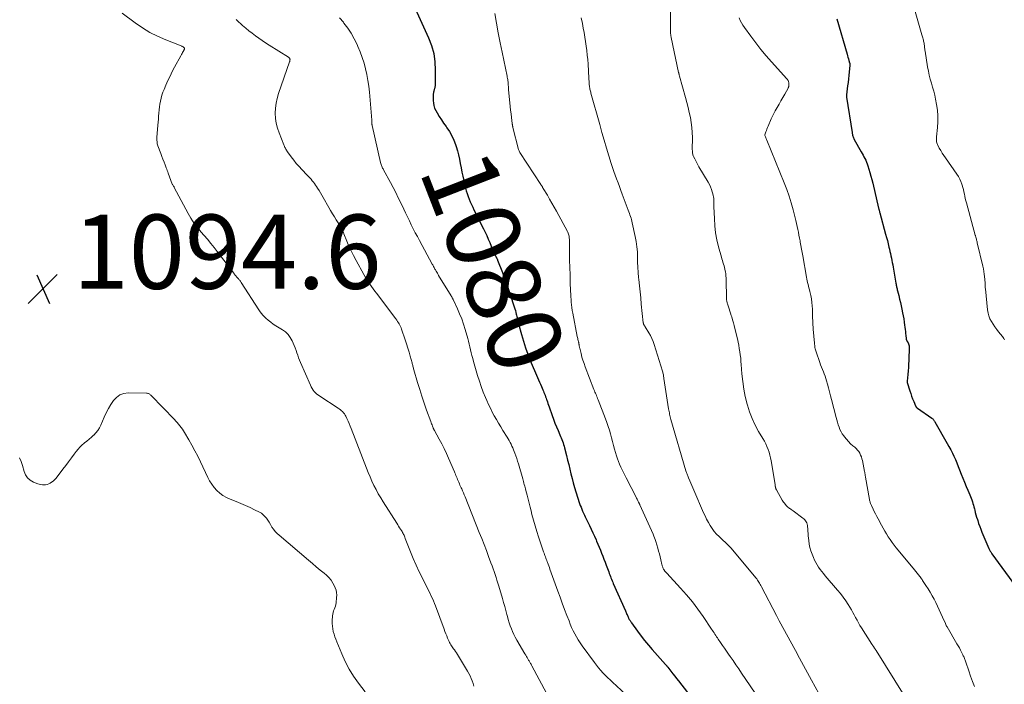
# Model space of a CAD drawing. Units: feet. Extents: x 1950000 to 1955043, y 545000 to 550000.
# Drawn here: x 1951911 to 1952176, y 546892 to 547072 of the extents above; entities that cross this region are included whole.
import ezdxf
from ezdxf.enums import TextEntityAlignment as Align

# ---------------------------------------------------------------- set-up
doc = ezdxf.new("R2010")
doc.units = ezdxf.units.FT
doc.header["$LTSCALE"] = 100
doc.header["$MEASUREMENT"] = 0
for name, color, linetype, lineweight in [('CONTOUR INDEX', 32, 'Continuous', 25), ('CONTOUR INDEX LABEL', 7, 'Continuous', 15), ('CONTOUR INTERMEDIATE', 40, 'Continuous', 15), ('SPOT ELEVATION', 7, 'Continuous', 15)]:
    doc.layers.add(name, color=color, linetype=linetype, lineweight=lineweight)
doc.styles.add('slant', font='romans.shx', dxfattribs={"oblique": 14.999978})

# ---------------------------------------------------------------- blocks, each defined once
blk = doc.blocks.new('SPOT')
at = {"layer": 'SPOT ELEVATION', "lineweight": 25}
for p, q in [((-3.95, -3.95), (3.86, 3.85)), ((-1.67, 3.81), (1.74, -3.97))]:
    blk.add_line(p, q, dxfattribs=at)

msp = doc.modelspace()

# ---------------------------------------------------------------- linework, layer by layer
at = {"layer": 'CONTOUR INDEX', "flags": 128}
for points, elevation in [([(1952017.56, 547074.64), (1952021.2, 547066.73), (1952022, 547064.63), (1952022.6, 547062.48), (1952022.91, 547060.28), (1952023.03, 547058.04), (1952022.97, 547053.94), (1952022.95, 547053.72), (1952022.93, 547053.49), (1952022.88, 547053.27), (1952022.83, 547053.05), (1952022.79, 547052.94), (1952022.74, 547052.77), (1952022.69, 547052.61), (1952022.65, 547052.45), (1952022.6, 547052.28), (1952022.55, 547052.12), (1952022.52, 547051.95), (1952022.5, 547051.78), (1952022.49, 547051.61), (1952022.46, 547049.84), (1952022.5, 547049.14), (1952022.62, 547048.46), (1952022.84, 547047.8), (1952023.14, 547047.17), (1952023.52, 547046.49), (1952024.08, 547045.54), (1952024.66, 547044.6), (1952025.28, 547043.69), (1952025.92, 547042.79), (1952026.13, 547042.5), (1952026.84, 547041.43), (1952027.48, 547040.33), (1952028, 547039.17), (1952028.45, 547037.97), (1952028.64, 547037.41), (1952028.97, 547036.29), (1952029.28, 547035.16), (1952029.53, 547034.01), (1952029.76, 547032.86), (1952029.97, 547031.71), (1952030.19, 547030.55), (1952030.44, 547029.41), (1952030.71, 547028.26), (1952031.19, 547026.23), (1952031.39, 547025.47), (1952031.62, 547024.72), (1952031.88, 547023.98), (1952032.16, 547023.25), (1952032.46, 547022.53), (1952032.78, 547021.81), (1952033.11, 547021.1), (1952033.45, 547020.4), (1952036.04, 547015.21), (1952036.48, 547014.31), (1952036.9, 547013.4), (1952037.31, 547012.48), (1952037.7, 547011.56), (1952038.1, 547010.6), (1952038.29, 547010.16), (1952038.47, 547009.71), (1952038.67, 547009.27), (1952038.87, 547008.83), (1952039.16, 547008.19), (1952039.21, 547008.07), (1952039.27, 547007.96), (1952039.33, 547007.84), (1952039.39, 547007.73), (1952039.45, 547007.61), (1952039.51, 547007.5), (1952039.57, 547007.39), (1952039.63, 547007.28), (1952039.68, 547007.16), (1952039.74, 547007.05), (1952039.79, 547006.93), (1952039.83, 547006.81), (1952041.12, 547003.46), (1952041.72, 547001.85), (1952042.3, 547000.24), (1952042.87, 546998.61), (1952043.42, 546996.99), (1952044.15, 546994.75), (1952044.31, 546994.23), (1952044.47, 546993.72), (1952044.62, 546993.2), (1952044.77, 546992.68), (1952044.87, 546992.28), (1952044.96, 546991.96), (1952045.03, 546991.63), (1952045.11, 546991.3), (1952045.17, 546990.97), (1952045.24, 546990.64), (1952045.31, 546990.31), (1952045.39, 546989.98), (1952045.47, 546989.65), (1952046.26, 546986.72), (1952046.77, 546984.94), (1952047.33, 546983.17), (1952047.97, 546981.43), (1952048.65, 546979.71), (1952050.55, 546975.19), (1952050.81, 546974.57), (1952051.08, 546973.96), (1952051.35, 546973.35), (1952051.62, 546972.74), (1952051.83, 546972.27), (1952052, 546971.89), (1952052.16, 546971.52), (1952052.32, 546971.14), (1952052.48, 546970.76), (1952052.63, 546970.37), (1952052.77, 546969.99), (1952052.91, 546969.6), (1952053.05, 546969.21), (1952053.1, 546969.07), (1952053.26, 546968.61), (1952053.41, 546968.15), (1952053.57, 546967.69), (1952053.73, 546967.23), (1952054.52, 546964.96), (1952054.89, 546963.93), (1952055.28, 546962.91), (1952055.69, 546961.89), (1952056.12, 546960.89), (1952056.63, 546959.73), (1952056.81, 546959.31), (1952056.99, 546958.88), (1952057.16, 546958.45), (1952057.33, 546958.01), (1952057.49, 546957.57), (1952057.63, 546957.13), (1952057.76, 546956.69), (1952057.88, 546956.24), (1952058.39, 546954.16), (1952058.69, 546952.92), (1952058.99, 546951.69), (1952059.29, 546950.45), (1952059.58, 546949.21), (1952059.89, 546947.98), (1952060.22, 546946.75), (1952060.58, 546945.53), (1952060.96, 546944.32), (1952061.94, 546941.26), (1952062.13, 546940.72), (1952062.32, 546940.19), (1952062.54, 546939.66), (1952062.76, 546939.13), (1952063, 546938.61), (1952063.24, 546938.1), (1952063.48, 546937.58), (1952063.73, 546937.07), (1952064.61, 546935.26), (1952065.07, 546934.3), (1952065.52, 546933.34), (1952065.95, 546932.37), (1952066.38, 546931.39), (1952066.54, 546931.03), (1952066.88, 546930.23), (1952067.21, 546929.43), (1952067.54, 546928.63), (1952067.86, 546927.83), (1952068.18, 546927.02), (1952068.49, 546926.21), (1952068.8, 546925.4), (1952069.11, 546924.59), (1952069.79, 546922.76), (1952069.93, 546922.37), (1952070.08, 546921.98), (1952070.23, 546921.58), (1952070.38, 546921.19), (1952070.54, 546920.8), (1952070.7, 546920.41), (1952070.86, 546920.03), (1952071.03, 546919.64), (1952074.28, 546912.31), (1952074.39, 546912.06), (1952074.5, 546911.82), (1952074.6, 546911.57), (1952074.71, 546911.33), (1952074.73, 546911.27), (1952074.83, 546911.05), (1952074.93, 546910.84), (1952075.03, 546910.62), (1952075.13, 546910.4), (1952075.17, 546910.3), (1952075.26, 546910.14), (1952075.34, 546909.98), (1952075.43, 546909.82), (1952075.53, 546909.66), (1952075.63, 546909.5), (1952075.73, 546909.35), (1952075.83, 546909.2), (1952075.94, 546909.05), (1952077.57, 546906.77), (1952078.51, 546905.5), (1952079.47, 546904.25), (1952080.48, 546903.03), (1952081.52, 546901.83), (1952085.11, 546897.8), (1952085.19, 546897.71), (1952085.26, 546897.63), (1952085.34, 546897.54), (1952085.42, 546897.45), (1952085.49, 546897.37), (1952085.56, 546897.28), (1952085.64, 546897.19), (1952085.71, 546897.1), (1952086.57, 546896), (1952087.08, 546895.35), (1952087.58, 546894.71), (1952088.08, 546894.07), (1952088.58, 546893.42), (1952098.65, 546880.42)], 1080), ([(1952131.3, 547071.87), (1952134.07, 547062.3), (1952134.19, 547061.89), (1952134.31, 547061.47), (1952134.44, 547061.06), (1952134.56, 547060.65), (1952134.76, 547060.01), (1952134.78, 547059.92), (1952134.81, 547059.83), (1952134.82, 547059.73), (1952134.83, 547059.64), (1952134.84, 547059.55), (1952134.85, 547059.45), (1952134.84, 547059.36), (1952134.83, 547059.27), (1952134.64, 547057.55), (1952134.53, 547056.6)], 1060), ([(1952134.53, 547056.6), (1952134.42, 547055.65), (1952134.32, 547054.7), (1952134.21, 547053.74), (1952133.94, 547051.33), (1952133.93, 547051.25), (1952133.92, 547051.17), (1952133.92, 547051.1), (1952133.92, 547051.02), (1952133.93, 547050.94), (1952133.94, 547050.86), (1952133.94, 547050.79), (1952133.95, 547050.71), (1952135.4, 547041.21), (1952135.45, 547040.96), (1952135.5, 547040.72), (1952135.56, 547040.48), (1952135.62, 547040.24), (1952135.7, 547040.01), (1952135.79, 547039.78), (1952135.9, 547039.56), (1952136.01, 547039.34), (1952137.86, 547036.02), (1952138.11, 547035.56), (1952138.37, 547035.1), (1952138.61, 547034.64), (1952138.86, 547034.17), (1952139.09, 547033.71), (1952139.3, 547033.23), (1952139.49, 547032.74), (1952139.66, 547032.25), (1952139.94, 547031.36), (1952140.22, 547030.41), (1952140.5, 547029.46), (1952140.75, 547028.51), (1952140.99, 547027.55), (1952142.58, 547020.8), (1952142.62, 547020.65), (1952142.66, 547020.49), (1952142.69, 547020.34), (1952142.73, 547020.19), (1952142.77, 547020.04), (1952142.81, 547019.88), (1952142.85, 547019.73), (1952142.89, 547019.58), (1952144.47, 547013.8), (1952144.7, 547012.93), (1952144.93, 547012.06), (1952145.15, 547011.19), (1952145.36, 547010.32), (1952145.49, 547009.77), (1952145.64, 547009.17), (1952145.77, 547008.56), (1952145.9, 547007.96), (1952146.02, 547007.35), (1952146.14, 547006.75), (1952146.26, 547006.14), (1952146.37, 547005.53), (1952146.47, 547004.92), (1952147.22, 547000.59), (1952147.27, 547000.33), (1952147.32, 547000.08), (1952147.37, 546999.82), (1952147.43, 546999.57), (1952147.48, 546999.32), (1952147.54, 546999.07), (1952147.61, 546998.81), (1952147.67, 546998.56), (1952148.02, 546997.24), (1952148.25, 546996.32), (1952148.47, 546995.4), (1952148.67, 546994.48), (1952148.87, 546993.56), (1952149.06, 546992.61), (1952149.22, 546991.78), (1952149.37, 546990.95), (1952149.49, 546990.12), (1952149.6, 546989.29), (1952149.67, 546988.7), (1952149.73, 546988.15), (1952149.79, 546987.61), (1952149.85, 546987.07), (1952149.9, 546986.53), (1952149.97, 546985.66), (1952149.99, 546985.55), (1952150.01, 546985.45), (1952150.05, 546985.34), (1952150.09, 546985.24), (1952150.14, 546985.14), (1952150.2, 546985.04), (1952150.25, 546984.95), (1952150.31, 546984.85), (1952150.5, 546984.53), (1952150.63, 546984.27), (1952150.73, 546984), (1952150.77, 546983.72), (1952150.79, 546983.43), (1952150.69, 546979.75), (1952150.66, 546978.81), (1952150.61, 546977.87), (1952150.54, 546976.93), (1952150.45, 546975.99), (1952150.27, 546974.22), (1952150.27, 546974.17), (1952150.27, 546974.12), (1952150.27, 546974.07), (1952150.27, 546974.01), (1952150.28, 546973.96), (1952150.29, 546973.91), (1952150.3, 546973.87), (1952150.31, 546973.82), (1952150.98, 546971.62), (1952151.22, 546970.89), (1952151.47, 546970.17), (1952151.74, 546969.45), (1952152.03, 546968.74), (1952152.55, 546967.51), (1952152.59, 546967.42), (1952152.64, 546967.34), (1952152.69, 546967.26), (1952152.74, 546967.18), (1952152.81, 546967.1), (1952152.87, 546967.03), (1952152.95, 546966.97), (1952153.02, 546966.91), (1952156.9, 546964.22), (1952157.03, 546964.12), (1952157.16, 546964.01), (1952157.28, 546963.9), (1952157.39, 546963.78), (1952157.49, 546963.65), (1952157.59, 546963.52), (1952157.69, 546963.38), (1952157.77, 546963.24), (1952161.07, 546957.43), (1952161.55, 546956.57), (1952162.01, 546955.7), (1952162.46, 546954.82), (1952162.89, 546953.94), (1952163.3, 546953.04), (1952163.7, 546952.14), (1952164.07, 546951.22), (1952164.42, 546950.3), (1952164.87, 546949.09), (1952165.29, 546948), (1952165.71, 546946.92), (1952166.15, 546945.84), (1952166.6, 546944.77), (1952167.13, 546943.53), (1952167.32, 546943.07), (1952167.51, 546942.62), (1952167.68, 546942.16), (1952167.85, 546941.7), (1952168.01, 546941.23), (1952168.15, 546940.77), (1952168.28, 546940.29), (1952168.4, 546939.82), (1952168.48, 546939.46), (1952168.64, 546938.81), (1952168.81, 546938.16), (1952169, 546937.51), (1952169.2, 546936.87), (1952169.29, 546936.59), (1952169.55, 546935.81), (1952169.83, 546935.04), (1952170.13, 546934.28), (1952170.44, 546933.52), (1952172.33, 546929.09), (1952172.42, 546928.9), (1952172.5, 546928.72), (1952172.6, 546928.54), (1952172.7, 546928.36), (1952172.81, 546928.18), (1952172.92, 546928), (1952173.03, 546927.83), (1952173.15, 546927.66), (1952179.46, 546918.9)], 1060)]:
    msp.add_lwpolyline(points, dxfattribs=dict(at, elevation=elevation))
at = {"layer": 'CONTOUR INTERMEDIATE', "flags": 128}
for points, elevation in [([(1952086.44, 547077.55), (1952086.43, 547071.18), (1952086.43, 547070.64), (1952086.43, 547070.11), (1952086.44, 547069.57), (1952086.44, 547069.04), (1952086.44, 547068.36), (1952086.45, 547068.16), (1952086.46, 547067.97), (1952086.48, 547067.77), (1952086.5, 547067.58), (1952086.54, 547067.39), (1952086.57, 547067.19), (1952086.61, 547067), (1952086.64, 547066.81), (1952088.64, 547057.41), (1952088.66, 547057.28), (1952088.69, 547057.14), (1952088.72, 547057.01), (1952088.75, 547056.88), (1952088.79, 547056.75), (1952088.82, 547056.62), (1952088.85, 547056.49), (1952088.89, 547056.36), (1952090.52, 547050.6), (1952090.88, 547049.28), (1952091.22, 547047.95), (1952091.53, 547046.62), (1952091.82, 547045.28), (1952092.06, 547043.93), (1952092.23, 547042.58), (1952092.32, 547041.22), (1952092.36, 547039.85), (1952092.33, 547036.56), (1952092.34, 547036.32), (1952092.35, 547036.08), (1952092.37, 547035.84), (1952092.39, 547035.6), (1952092.43, 547035.37), (1952092.49, 547035.14), (1952092.57, 547034.92), (1952092.67, 547034.7), (1952092.99, 547034.07), (1952093.26, 547033.54), (1952093.54, 547033.01), (1952093.83, 547032.49), (1952094.13, 547031.98), (1952096.59, 547027.81), (1952096.93, 547027.18), (1952097.24, 547026.54), (1952097.49, 547025.88), (1952097.72, 547025.21), (1952097.87, 547024.68), (1952097.98, 547024.26), (1952098.06, 547023.83), (1952098.11, 547023.4), (1952098.13, 547022.96), (1952098.14, 547022.53), (1952098.15, 547022.09), (1952098.16, 547021.65), (1952098.17, 547021.21), (1952098.28, 547017.99), (1952098.41, 547016.07), (1952098.63, 547014.16), (1952098.98, 547012.27), (1952099.42, 547010.4), (1952100.19, 547007.61), (1952100.32, 547007.14), (1952100.45, 547006.68), (1952100.6, 547006.22), (1952100.75, 547005.76), (1952100.89, 547005.3), (1952101.01, 547004.84), (1952101.12, 547004.37), (1952101.21, 547003.9), (1952101.25, 547003.69), (1952101.33, 547003.11), (1952101.4, 547002.53), (1952101.44, 547001.94), (1952101.46, 547001.36), (1952101.55, 546996.68), (1952101.56, 546996.47), (1952101.57, 546996.26), (1952101.59, 546996.05), (1952101.62, 546995.85), (1952101.65, 546995.64), (1952101.69, 546995.43), (1952101.75, 546995.23), (1952101.81, 546995.03), (1952102.07, 546994.25), (1952102.27, 546993.65), (1952102.46, 546993.06), (1952102.65, 546992.47), (1952102.84, 546991.87), (1952102.96, 546991.5), (1952103.19, 546990.72), (1952103.42, 546989.94), (1952103.63, 546989.15), (1952103.82, 546988.36), (1952104.49, 546985.56), (1952104.68, 546984.71), (1952104.86, 546983.85), (1952105.01, 546982.99), (1952105.15, 546982.12), (1952105.27, 546981.26), (1952105.38, 546980.39), (1952105.46, 546979.51), (1952105.54, 546978.64), (1952105.72, 546976.15), (1952105.93, 546974.08), (1952106.22, 546972.04), (1952106.63, 546970.01), (1952107.11, 546967.99), (1952107.18, 546967.74), (1952107.76, 546965.9), (1952108.44, 546964.09), (1952109.27, 546962.35), (1952110.2, 546960.65), (1952111.37, 546958.69), (1952111.77, 546957.99), (1952112.14, 546957.28), (1952112.47, 546956.55), (1952112.77, 546955.8), (1952113.04, 546955.04), (1952113.27, 546954.28), (1952113.45, 546953.5), (1952113.61, 546952.71), (1952114.64, 546946.36), (1952114.67, 546946.23), (1952114.69, 546946.09), (1952114.71, 546945.96), (1952114.72, 546945.82), (1952114.73, 546945.79), (1952114.75, 546945.67), (1952114.77, 546945.55), (1952114.8, 546945.44), (1952114.83, 546945.32), (1952114.87, 546945.21), (1952114.91, 546945.1), (1952114.96, 546944.99), (1952115.02, 546944.88), (1952116.6, 546942.11), (1952116.65, 546942.02), (1952116.7, 546941.94), (1952116.76, 546941.85), (1952116.81, 546941.76), (1952116.87, 546941.67), (1952116.93, 546941.59), (1952116.99, 546941.51), (1952117.06, 546941.43), (1952117.71, 546940.62), (1952117.9, 546940.41), (1952118.1, 546940.22), (1952118.32, 546940.05), (1952118.55, 546939.89), (1952118.79, 546939.74), (1952119.03, 546939.59), (1952119.26, 546939.43), (1952119.49, 546939.26), (1952122.15, 546937.29), (1952122.41, 546937.08), (1952122.65, 546936.84), (1952122.85, 546936.57), (1952123.03, 546936.28), (1952123.18, 546935.98), (1952123.29, 546935.66), (1952123.37, 546935.33), (1952123.41, 546935), (1952123.46, 546934.4), (1952123.51, 546933.76), (1952123.56, 546933.12), (1952123.62, 546932.48), (1952123.68, 546931.84), (1952123.73, 546931.23), (1952123.86, 546930.3), (1952124.04, 546929.38), (1952124.3, 546928.48), (1952124.62, 546927.59), (1952125, 546926.64), (1952125.3, 546925.97), (1952125.62, 546925.31), (1952125.99, 546924.68), (1952126.39, 546924.07), (1952126.82, 546923.47), (1952127.26, 546922.88), (1952127.72, 546922.31), (1952128.19, 546921.74), (1952131.51, 546917.86), (1952132.28, 546916.92), (1952133.02, 546915.96), (1952133.71, 546914.97), (1952134.37, 546913.96), (1952134.81, 546913.26), (1952135.22, 546912.57), (1952135.62, 546911.88), (1952136.01, 546911.18), (1952136.38, 546910.47), (1952136.75, 546909.76), (1952137.14, 546909.06), (1952137.54, 546908.37), (1952137.96, 546907.69), (1952140.74, 546903.31), (1952140.83, 546903.18), (1952140.91, 546903.05), (1952141, 546902.92), (1952141.1, 546902.8), (1952141.26, 546902.59), (1952141.27, 546902.57), (1952141.29, 546902.55), (1952141.3, 546902.53), (1952141.31, 546902.51), (1952141.36, 546902.44), (1952141.38, 546902.42), (1952141.39, 546902.4), (1952141.4, 546902.38), (1952141.42, 546902.36), (1952141.56, 546902.13), (1952141.65, 546901.99), (1952141.73, 546901.85), (1952141.82, 546901.72), (1952141.9, 546901.58), (1952149.51, 546889.46)], 1068), ([(1951938.56, 547073.35), (1951942.06, 547070.75), (1951944.02, 547069.41), (1951946.04, 547068.18), (1951948.15, 547067.12), (1951950.33, 547066.17), (1951954.53, 547064.52), (1951954.64, 547064.47), (1951954.76, 547064.42), (1951954.87, 547064.36), (1951954.99, 547064.3), (1951955.07, 547064.25), (1951955.13, 547064.21), (1951955.2, 547064.16), (1951955.25, 547064.1), (1951955.3, 547064.04), (1951955.34, 547063.98), (1951955.37, 547063.91), (1951955.38, 547063.83), (1951955.38, 547063.76), (1951955.36, 547063.68), (1951955.34, 547063.6), (1951955.31, 547063.53), (1951955.28, 547063.46), (1951955.04, 547063.03), (1951954.88, 547062.75), (1951954.72, 547062.47), (1951954.56, 547062.19), (1951954.41, 547061.9), (1951952.73, 547058.83), (1951952.1, 547057.63), (1951951.5, 547056.42), (1951950.92, 547055.19), (1951950.38, 547053.95), (1951949.88, 547052.79), (1951949.59, 547052.03), (1951949.32, 547051.26), (1951949.1, 547050.48), (1951948.91, 547049.68), (1951948.76, 547048.88), (1951948.63, 547048.08), (1951948.54, 547047.27), (1951948.47, 547046.45), (1951948.41, 547045.62), (1951948.35, 547044.8), (1951948.29, 547043.98), (1951948.23, 547043.16), (1951947.97, 547039.88), (1951947.96, 547039.59), (1951947.95, 547039.31), (1951947.96, 547039.02), (1951947.98, 547038.74), (1951948.01, 547038.46), (1951948.06, 547038.18), (1951948.13, 547037.9), (1951948.22, 547037.63), (1951949.01, 547035.51), (1951949.3, 547034.75), (1951949.58, 547033.99), (1951949.87, 547033.23), (1951950.15, 547032.47), (1951950.45, 547031.68), (1951950.59, 547031.31), (1951950.73, 547030.95), (1951950.86, 547030.58), (1951951, 547030.22), (1951952.09, 547027.31), (1951952.1, 547027.29), (1951952.11, 547027.27), (1951952.12, 547027.25), (1951952.13, 547027.23), (1951952.17, 547027.15), (1951952.18, 547027.13), (1951952.19, 547027.11), (1951952.2, 547027.09), (1951952.22, 547027.07), (1951952.34, 547026.88), (1951952.42, 547026.76), (1951952.49, 547026.64), (1951952.56, 547026.52), (1951952.63, 547026.4), (1951956.36, 547019.37), (1951956.72, 547018.71), (1951957.11, 547018.07), (1951957.52, 547017.44), (1951957.95, 547016.82), (1951958.4, 547016.22), (1951958.86, 547015.62), (1951959.34, 547015.04), (1951959.83, 547014.46), (1951960.68, 547013.48), (1951961.6, 547012.41), (1951962.49, 547011.33), (1951963.37, 547010.23), (1951964.23, 547009.12), (1951968.69, 547003.27), (1951968.8, 547003.14), (1951968.9, 547003), (1951969, 547002.86), (1951969.09, 547002.73), (1951969.2, 547002.59), (1951969.3, 547002.46), (1951969.41, 547002.33), (1951969.52, 547002.21), (1951969.65, 547002.07), (1951969.79, 547001.92), (1951969.93, 547001.77), (1951970.07, 547001.61), (1951970.2, 547001.45), (1951970.32, 547001.29), (1951970.45, 547001.12), (1951970.56, 547000.95), (1951970.68, 547000.78), (1951975.41, 546993.37), (1951975.76, 546992.87), (1951976.12, 546992.4), (1951976.52, 546991.95), (1951976.95, 546991.51), (1951977.32, 546991.16), (1951977.96, 546990.59), (1951978.63, 546990.05), (1951979.33, 546989.55), (1951980.05, 546989.09), (1951981.78, 546988.05), (1951982.61, 546987.45), (1951983.33, 546986.76), (1951983.92, 546985.95), (1951984.41, 546985.06), (1951984.69, 546984.41), (1951984.96, 546983.77), (1951985.22, 546983.13), (1951985.46, 546982.48), (1951985.68, 546981.82), (1951985.91, 546981.17), (1951986.15, 546980.51), (1951986.4, 546979.87), (1951986.67, 546979.23), (1951989.33, 546973.07), (1951989.55, 546972.62), (1951989.79, 546972.19), (1951990.08, 546971.78), (1951990.39, 546971.39), (1951990.74, 546971.03), (1951991.11, 546970.7), (1951991.5, 546970.39), (1951991.91, 546970.1), (1951996.8, 546966.94), (1951997.12, 546966.72), (1951997.43, 546966.49), (1951997.73, 546966.23), (1951998.01, 546965.97), (1951998.27, 546965.68), (1951998.51, 546965.38), (1951998.72, 546965.05), (1951998.91, 546964.71), (1951999.21, 546964.1), (1951999.52, 546963.44), (1951999.82, 546962.77), (1952000.1, 546962.1), (1952000.37, 546961.42), (1952004.46, 546950.78), (1952004.93, 546949.59), (1952005.42, 546948.41), (1952005.94, 546947.25), (1952006.48, 546946.09), (1952007.06, 546944.95), (1952007.66, 546943.82), (1952008.3, 546942.72), (1952008.97, 546941.63), (1952012.61, 546935.91), (1952012.88, 546935.5), (1952013.14, 546935.08), (1952013.41, 546934.67), (1952013.68, 546934.26), (1952013.91, 546933.92), (1952014.06, 546933.68), (1952014.21, 546933.42), (1952014.35, 546933.17), (1952014.48, 546932.9), (1952014.6, 546932.64), (1952014.71, 546932.37), (1952014.83, 546932.1), (1952014.93, 546931.82), (1952016.34, 546928.23), (1952017.07, 546926.41), (1952017.84, 546924.62), (1952018.67, 546922.84), (1952019.53, 546921.08), (1952020.65, 546918.89), (1952020.97, 546918.24), (1952021.3, 546917.59), (1952021.61, 546916.94), (1952021.93, 546916.28), (1952022.23, 546915.62), (1952022.52, 546914.96), (1952022.79, 546914.28), (1952023.05, 546913.61), (1952025.38, 546907.31), (1952025.61, 546906.71), (1952025.84, 546906.11), (1952026.09, 546905.51), (1952026.34, 546904.92), (1952026.59, 546904.34), (1952026.73, 546904.04), (1952026.88, 546903.75), (1952027.04, 546903.46), (1952027.21, 546903.17), (1952027.39, 546902.89), (1952027.58, 546902.61), (1952027.77, 546902.34), (1952027.96, 546902.07), (1952028.16, 546901.79), (1952028.45, 546901.37), (1952028.73, 546900.96), (1952029, 546900.53), (1952029.27, 546900.1), (1952031.73, 546896), (1952032.08, 546895.37), (1952032.41, 546894.73), (1952032.7, 546894.07), (1952032.97, 546893.39), (1952033.2, 546892.7), (1952033.42, 546892.01)], 1092), ([(1952039.04, 547073.24), (1952039.5, 547070.63), (1952039.99, 547068.02), (1952040.5, 547065.41), (1952041.04, 547062.81), (1952042.39, 547056.39), (1952042.45, 547056.09), (1952042.51, 547055.78), (1952042.55, 547055.47), (1952042.59, 547055.16), (1952042.6, 547055.14), (1952042.63, 547054.84), (1952042.66, 547054.54), (1952042.68, 547054.24), (1952042.7, 547053.94), (1952042.72, 547053.64), (1952042.74, 547053.34), (1952042.77, 547053.04), (1952042.8, 547052.74), (1952043.14, 547049.16), (1952043.24, 547048.19), (1952043.34, 547047.22), (1952043.45, 547046.25), (1952043.56, 547045.28), (1952043.76, 547043.62), (1952043.78, 547043.48), (1952043.8, 547043.35), (1952043.82, 547043.21), (1952043.84, 547043.08), (1952043.86, 547042.94), (1952043.89, 547042.81), (1952043.92, 547042.68), (1952043.95, 547042.54), (1952045.48, 547036.64), (1952045.55, 547036.43), (1952045.63, 547036.22), (1952045.73, 547036.03), (1952045.84, 547035.84), (1952051.47, 547027.17), (1952051.55, 547027.04), (1952051.64, 547026.91), (1952051.72, 547026.79), (1952051.81, 547026.66), (1952051.89, 547026.53), (1952051.97, 547026.4), (1952052.06, 547026.27), (1952052.13, 547026.14), (1952053.24, 547024.29), (1952053.86, 547023.24), (1952054.48, 547022.18), (1952055.08, 547021.11), (1952055.68, 547020.03), (1952058.69, 547014.55), (1952058.8, 547014.32), (1952058.9, 547014.07), (1952058.98, 547013.83), (1952059.04, 547013.57), (1952059.05, 547013.55), (1952059.1, 547013.28), (1952059.13, 547013), (1952059.16, 547012.73), (1952059.17, 547012.45), (1952059.21, 547008.78), (1952059.25, 547006.81), (1952059.29, 547004.83), (1952059.35, 547002.86), (1952059.42, 547000.88), (1952059.52, 546998.41), (1952059.56, 546997.67), (1952059.6, 546996.94), (1952059.65, 546996.2), (1952059.7, 546995.47), (1952059.78, 546994.73), (1952059.86, 546994), (1952059.97, 546993.27), (1952060.1, 546992.55), (1952061.31, 546986.2), (1952061.37, 546985.93), (1952061.43, 546985.66), (1952061.49, 546985.4), (1952061.55, 546985.13), (1952061.64, 546984.79), (1952061.66, 546984.69), (1952061.69, 546984.59), (1952061.71, 546984.49), (1952061.73, 546984.39), (1952061.75, 546984.29), (1952061.77, 546984.19), (1952061.79, 546984.09), (1952061.8, 546983.99), (1952061.83, 546983.8), (1952061.86, 546983.61), (1952061.9, 546983.42), (1952061.94, 546983.23), (1952061.98, 546983.04), (1952062.33, 546981.6), (1952062.57, 546980.69), (1952062.83, 546979.8), (1952063.13, 546978.91), (1952063.45, 546978.03), (1952065.8, 546971.95), (1952065.94, 546971.61), (1952066.08, 546971.26), (1952066.22, 546970.92), (1952066.37, 546970.57), (1952066.52, 546970.23), (1952066.66, 546969.88), (1952066.8, 546969.54), (1952066.94, 546969.19), (1952068.94, 546964.02), (1952069.31, 546963.02), (1952069.65, 546962.01), (1952069.96, 546960.99), (1952070.25, 546959.97), (1952070.53, 546958.93), (1952070.81, 546957.9), (1952071.09, 546956.88), (1952071.39, 546955.85), (1952071.91, 546954.06), (1952072.16, 546953.29), (1952072.42, 546952.53), (1952072.73, 546951.79), (1952073.05, 546951.05), (1952073.4, 546950.32), (1952073.76, 546949.59), (1952074.12, 546948.87), (1952074.48, 546948.15), (1952077.17, 546942.91), (1952077.29, 546942.66), (1952077.42, 546942.41), (1952077.55, 546942.16), (1952077.67, 546941.9), (1952077.83, 546941.58), (1952077.87, 546941.49), (1952077.92, 546941.4), (1952077.96, 546941.3), (1952078.01, 546941.21), (1952078.05, 546941.12), (1952078.1, 546941.02), (1952078.14, 546940.93), (1952078.18, 546940.83), (1952081.77, 546932.91), (1952081.97, 546932.44), (1952082.16, 546931.97), (1952082.33, 546931.48), (1952082.48, 546930.99), (1952083.03, 546929.2), (1952083.25, 546928.41), (1952083.47, 546927.62), (1952083.67, 546926.83), (1952083.85, 546926.03), (1952084.12, 546924.82), (1952084.17, 546924.63), (1952084.22, 546924.43), (1952084.28, 546924.24), (1952084.35, 546924.05), (1952084.42, 546923.87), (1952084.51, 546923.68), (1952084.6, 546923.51), (1952084.71, 546923.34), (1952084.78, 546923.24), (1952084.93, 546923.02), (1952085.09, 546922.81), (1952085.26, 546922.61), (1952085.44, 546922.41), (1952089.18, 546918.42), (1952090.81, 546916.59), (1952092.37, 546914.71), (1952093.84, 546912.76), (1952095.25, 546910.76), (1952097.51, 546907.37), (1952097.74, 546907.03), (1952097.97, 546906.69), (1952098.19, 546906.34), (1952098.42, 546906), (1952098.65, 546905.65), (1952098.87, 546905.31), (1952099.11, 546904.97), (1952099.34, 546904.63), (1952099.95, 546903.75), (1952100.49, 546902.98), (1952101.03, 546902.2), (1952101.58, 546901.42), (1952102.12, 546900.65), (1952102.58, 546899.98), (1952103.35, 546898.87), (1952104.11, 546897.76), (1952104.88, 546896.64), (1952105.64, 546895.52), (1952110.44, 546888.4)], 1076), ([(1952152.43, 547073.83), (1952154.25, 547067.51), (1952154.33, 547067.23), (1952154.41, 547066.95), (1952154.49, 547066.68), (1952154.57, 547066.4), (1952154.64, 547066.12), (1952154.71, 547065.84), (1952154.77, 547065.56), (1952154.83, 547065.28), (1952154.89, 547064.88), (1952154.93, 547064.66), (1952154.96, 547064.45), (1952154.98, 547064.23), (1952154.99, 547064.01), (1952155.01, 547063.79), (1952155.03, 547063.57), (1952155.05, 547063.35), (1952155.09, 547063.13), (1952155.78, 547058.86), (1952155.99, 547057.76), (1952156.23, 547056.66), (1952156.51, 547055.58), (1952156.82, 547054.5), (1952157.14, 547053.43), (1952157.44, 547052.34), (1952157.7, 547051.25), (1952157.93, 547050.15), (1952158.21, 547048.74), (1952158.44, 547047.2), (1952158.58, 547045.66), (1952158.58, 547044.12), (1952158.49, 547042.57), (1952158.21, 547039.99), (1952158.19, 547039.72), (1952158.18, 547039.46), (1952158.17, 547039.19), (1952158.18, 547038.93), (1952158.21, 547038.67), (1952158.26, 547038.41), (1952158.34, 547038.17), (1952158.45, 547037.93), (1952158.94, 547037.01), (1952159.33, 547036.33), (1952159.73, 547035.65), (1952160.15, 547034.99), (1952160.6, 547034.34), (1952163.7, 547029.95), (1952164.11, 547029.31), (1952164.47, 547028.65), (1952164.78, 547027.97), (1952165.04, 547027.26), (1952165.14, 547026.97), (1952165.31, 547026.39), (1952165.47, 547025.8), (1952165.6, 547025.21), (1952165.71, 547024.61), (1952165.82, 547024.02), (1952165.94, 547023.42), (1952166.08, 547022.83), (1952166.23, 547022.25), (1952168.65, 547013.54), (1952168.67, 547013.47), (1952168.7, 547013.39), (1952168.72, 547013.31), (1952168.74, 547013.24), (1952168.77, 547013.11), (1952168.81, 547013.01), (1952168.94, 547012.48), (1952169.01, 547012.23), (1952169.07, 547011.98), (1952169.13, 547011.73), (1952169.19, 547011.48), (1952170.67, 547005.17), (1952170.82, 547004.47), (1952170.95, 547003.77), (1952171.05, 547003.06), (1952171.14, 547002.35), (1952171.22, 547001.56), (1952171.24, 547001.24), (1952171.27, 547000.93), (1952171.28, 547000.61), (1952171.29, 547000.29), (1952171.3, 546999.98), (1952171.31, 546999.66), (1952171.33, 546999.35), (1952171.36, 546999.03), (1952171.95, 546993.38), (1952172.1, 546992.55), (1952172.3, 546991.75), (1952172.61, 546990.98), (1952172.99, 546990.23), (1952173.44, 546989.51), (1952173.91, 546988.8), (1952174.42, 546988.12), (1952174.94, 546987.46), (1952175.97, 546986.23), (1952176.18, 546985.95), (1952176.36, 546985.66), (1952176.49, 546985.34)], 1056), ([(1951969.32, 547071.64), (1951969.93, 547071.07), (1951970.55, 547070.52), (1951971.07, 547070.07), (1951971.92, 547069.35), (1951972.78, 547068.64), (1951973.65, 547067.95), (1951974.53, 547067.27), (1951975.43, 547066.61), (1951976.34, 547065.97), (1951977.26, 547065.35), (1951978.19, 547064.75), (1951983.43, 547061.48), (1951983.51, 547061.42), (1951983.59, 547061.35), (1951983.66, 547061.28), (1951983.73, 547061.21), (1951983.78, 547061.12), (1951983.82, 547061.03), (1951983.84, 547060.94), (1951983.85, 547060.84), (1951983.84, 547060.76), (1951983.83, 547060.62), (1951983.81, 547060.49), (1951983.78, 547060.35), (1951983.73, 547060.22), (1951980.78, 547051.7), (1951980.4, 547050.39), (1951980.11, 547049.07), (1951979.95, 547047.73), (1951979.87, 547046.37), (1951979.95, 547045.01), (1951980.12, 547043.68), (1951980.45, 547042.37), (1951980.88, 547041.08), (1951982.15, 547037.91), (1951982.25, 547037.66), (1951982.36, 547037.42), (1951982.48, 547037.18), (1951982.6, 547036.94), (1951982.73, 547036.7), (1951982.86, 547036.47), (1951983.01, 547036.25), (1951983.16, 547036.03), (1951984.16, 547034.63), (1951984.84, 547033.74), (1951985.54, 547032.86), (1951986.28, 547032.02), (1951987.05, 547031.2), (1951988.5, 547029.72), (1951988.85, 547029.36), (1951989.19, 547028.99), (1951989.52, 547028.61), (1951989.84, 547028.22), (1951989.86, 547028.2), (1951990.16, 547027.82), (1951990.45, 547027.43), (1951990.73, 547027.03), (1951991, 547026.62), (1951991.28, 547026.19), (1951991.67, 547025.57), (1951992.06, 547024.93), (1951992.44, 547024.29), (1951992.81, 547023.65), (1951994.3, 547021.03), (1951994.79, 547020.17), (1951995.29, 547019.32), (1951995.81, 547018.47), (1951996.33, 547017.64), (1951996.98, 547016.62), (1951997.18, 547016.29), (1951997.38, 547015.96), (1951997.56, 547015.62), (1951997.74, 547015.27), (1951997.91, 547014.92), (1951998.07, 547014.57), (1951998.23, 547014.21), (1951998.38, 547013.85), (1951999.18, 547011.91), (1951999.75, 547010.59), (1952000.35, 547009.29), (1952000.99, 547008.01), (1952001.67, 547006.74), (1952003.77, 547002.95), (1952004.15, 547002.29), (1952004.54, 547001.63), (1952004.95, 547000.99), (1952005.38, 547000.35), (1952005.81, 546999.72), (1952006.26, 546999.09), (1952006.71, 546998.48), (1952007.16, 546997.86), (1952012.37, 546990.94), (1952012.61, 546990.62), (1952012.84, 546990.29), (1952013.06, 546989.95), (1952013.27, 546989.62), (1952013.46, 546989.27), (1952013.64, 546988.91), (1952013.8, 546988.55), (1952013.94, 546988.17), (1952014.91, 546985.31), (1952015.27, 546984.21), (1952015.62, 546983.1), (1952015.94, 546981.99), (1952016.26, 546980.88), (1952016.75, 546979.1), (1952016.81, 546978.87), (1952016.87, 546978.64), (1952016.93, 546978.42), (1952016.99, 546978.19), (1952017.05, 546977.95), (1952017.11, 546977.72), (1952017.17, 546977.49), (1952017.24, 546977.27), (1952018.24, 546973.86), (1952018.81, 546971.98), (1952019.4, 546970.11), (1952020.03, 546968.24), (1952020.68, 546966.39), (1952021.79, 546963.32), (1952021.9, 546963), (1952022.02, 546962.69), (1952022.14, 546962.38), (1952022.26, 546962.07), (1952022.42, 546961.65), (1952022.46, 546961.55), (1952022.51, 546961.45), (1952022.55, 546961.35), (1952022.6, 546961.25), (1952022.66, 546961.15), (1952022.71, 546961.05), (1952022.76, 546960.95), (1952022.81, 546960.85), (1952024.08, 546958.54), (1952024.75, 546957.28), (1952025.4, 546956.01), (1952026.01, 546954.72), (1952026.59, 546953.41), (1952028.16, 546949.79), (1952028.31, 546949.44), (1952028.46, 546949.08), (1952028.6, 546948.73), (1952028.74, 546948.37), (1952028.89, 546948.01), (1952029.03, 546947.66), (1952029.18, 546947.3), (1952029.33, 546946.95), (1952029.35, 546946.92), (1952029.51, 546946.55), (1952029.67, 546946.18), (1952029.83, 546945.82), (1952029.99, 546945.45), (1952030.14, 546945.13), (1952030.37, 546944.6), (1952030.6, 546944.08), (1952030.82, 546943.54), (1952031.04, 546943.01), (1952034.89, 546933.44), (1952035.54, 546931.82), (1952036.17, 546930.19), (1952036.79, 546928.56), (1952037.41, 546926.92), (1952038.04, 546925.2), (1952038.32, 546924.42), (1952038.6, 546923.64), (1952038.87, 546922.86), (1952039.14, 546922.08), (1952039.4, 546921.3), (1952039.65, 546920.51), (1952039.9, 546919.72), (1952040.14, 546918.93), (1952041.12, 546915.62), (1952041.44, 546914.54), (1952041.75, 546913.45), (1952042.05, 546912.36), (1952042.34, 546911.26), (1952042.48, 546910.73), (1952042.71, 546909.91), (1952042.96, 546909.09), (1952043.24, 546908.28), (1952043.53, 546907.48), (1952043.86, 546906.7), (1952044.21, 546905.92), (1952044.6, 546905.16), (1952045.02, 546904.42), (1952047.2, 546900.7), (1952047.4, 546900.36), (1952047.6, 546900.02), (1952047.81, 546899.68), (1952048.01, 546899.33), (1952048.2, 546899.03), (1952048.31, 546898.84), (1952048.42, 546898.65), (1952048.53, 546898.46), (1952048.63, 546898.27), (1952048.73, 546898.08), (1952048.84, 546897.88), (1952048.94, 546897.69), (1952049.04, 546897.5), (1952053.03, 546890.13)], 1088), ([(1951997.2, 547072.09), (1951998.23, 547070.9), (1951998.39, 547070.71), (1951999.4, 547069.34), (1952000.34, 547067.93), (1952001.17, 547066.45), (1952001.93, 547064.93), (1952002.16, 547064.42), (1952002.78, 547062.94), (1952003.34, 547061.45), (1952003.81, 547059.92), (1952004.23, 547058.38), (1952004.57, 547056.82), (1952004.87, 547055.25), (1952005.08, 547053.66), (1952005.25, 547052.07), (1952005.87, 547044.55), (1952005.88, 547044.39), (1952005.89, 547044.22), (1952005.89, 547044.05), (1952005.89, 547043.89), (1952005.88, 547043.55), (1952005.9, 547043.46), (1952005.95, 547043.32), (1952005.97, 547043.26), (1952006, 547043.19), (1952006.02, 547043.12), (1952006.03, 547043.05), (1952008.29, 547033.09), (1952008.35, 547032.84), (1952008.43, 547032.58), (1952008.51, 547032.34), (1952008.61, 547032.09), (1952008.71, 547031.85), (1952008.82, 547031.61), (1952008.94, 547031.38), (1952009.06, 547031.14), (1952010.91, 547027.72), (1952011.63, 547026.36), (1952012.34, 547024.99), (1952013.02, 547023.61), (1952013.7, 547022.23), (1952014.5, 547020.57), (1952015.01, 547019.51), (1952015.53, 547018.44), (1952016.05, 547017.38), (1952016.56, 547016.31), (1952017.09, 547015.25), (1952017.62, 547014.19), (1952018.18, 547013.15), (1952018.73, 547012.1), (1952022.2, 547005.75), (1952022.32, 547005.53), (1952022.44, 547005.3), (1952022.57, 547005.08), (1952022.69, 547004.86), (1952022.81, 547004.63), (1952022.93, 547004.41), (1952023.05, 547004.19), (1952023.18, 547003.97), (1952023.25, 547003.83), (1952023.42, 547003.54), (1952023.59, 547003.26), (1952023.76, 547002.97), (1952023.93, 547002.69), (1952027.3, 546997.16), (1952027.37, 546997.04), (1952027.44, 546996.92), (1952027.51, 546996.8), (1952027.58, 546996.68), (1952027.65, 546996.56), (1952027.72, 546996.44), (1952027.78, 546996.31), (1952027.84, 546996.19), (1952028.99, 546993.71), (1952029.59, 546992.33), (1952030.15, 546990.94), (1952030.64, 546989.52), (1952031.09, 546988.09), (1952031.76, 546985.72), (1952031.98, 546984.95), (1952032.18, 546984.18), (1952032.37, 546983.4), (1952032.54, 546982.62), (1952032.72, 546981.84), (1952032.91, 546981.07), (1952033.11, 546980.29), (1952033.33, 546979.52), (1952034.43, 546975.73), (1952034.9, 546974.22), (1952035.4, 546972.72), (1952035.96, 546971.24), (1952036.56, 546969.77), (1952036.91, 546968.96), (1952037.38, 546967.91), (1952037.87, 546966.88), (1952038.39, 546965.86), (1952038.94, 546964.86), (1952039.51, 546963.86), (1952040.09, 546962.87), (1952040.68, 546961.89), (1952041.27, 546960.91), (1952042.38, 546959.1), (1952042.65, 546958.63), (1952042.93, 546958.16), (1952043.19, 546957.68), (1952043.44, 546957.2), (1952043.68, 546956.71), (1952043.91, 546956.22), (1952044.12, 546955.72), (1952044.32, 546955.21), (1952044.47, 546954.8), (1952044.72, 546954.09), (1952044.97, 546953.37), (1952045.2, 546952.64), (1952045.42, 546951.91), (1952046.59, 546947.88), (1952046.7, 546947.49), (1952046.81, 546947.1), (1952046.92, 546946.71), (1952047.03, 546946.32), (1952047.14, 546945.93), (1952047.25, 546945.54), (1952047.35, 546945.15), (1952047.45, 546944.75), (1952047.79, 546943.43), (1952048.05, 546942.37), (1952048.32, 546941.32), (1952048.59, 546940.26), (1952048.85, 546939.21), (1952049.09, 546938.26), (1952049.49, 546936.73), (1952049.92, 546935.22), (1952050.38, 546933.71), (1952050.87, 546932.21), (1952052.22, 546928.17), (1952052.34, 546927.84), (1952052.46, 546927.5), (1952052.58, 546927.17), (1952052.71, 546926.84), (1952052.83, 546926.51), (1952052.96, 546926.18), (1952053.08, 546925.85), (1952053.2, 546925.52), (1952053.29, 546925.29), (1952053.45, 546924.84), (1952053.62, 546924.39), (1952053.78, 546923.94), (1952053.94, 546923.5), (1952056.08, 546917.61), (1952056.68, 546915.97), (1952057.28, 546914.33), (1952057.89, 546912.69), (1952058.51, 546911.05), (1952059.08, 546909.55), (1952059.43, 546908.67), (1952059.79, 546907.8), (1952060.19, 546906.94), (1952060.61, 546906.1), (1952061.06, 546905.26), (1952061.54, 546904.45), (1952062.05, 546903.66), (1952062.59, 546902.88), (1952065.93, 546898.33), (1952066.48, 546897.61), (1952067.04, 546896.91), (1952067.63, 546896.23), (1952068.24, 546895.56), (1952068.87, 546894.91), (1952069.51, 546894.27), (1952070.16, 546893.65), (1952070.81, 546893.03), (1952075.49, 546888.75)], 1084), ([(1952062.38, 547072.15), (1952062.68, 547070.62), (1952062.92, 547069.33), (1952063.14, 547068.13), (1952063.35, 547066.92), (1952063.54, 547065.71), (1952063.72, 547064.5), (1952063.88, 547063.28), (1952064.02, 547062.07), (1952064.12, 547060.85), (1952064.21, 547059.63), (1952064.44, 547055.85), (1952064.46, 547055.45), (1952064.49, 547055.06), (1952064.51, 547054.66), (1952064.54, 547054.27), (1952064.55, 547054.05), (1952064.58, 547053.77), (1952064.62, 547053.48), (1952064.66, 547053.19), (1952064.72, 547052.91), (1952064.78, 547052.62), (1952064.85, 547052.34), (1952064.93, 547052.06), (1952065, 547051.78), (1952067.37, 547043.33), (1952067.97, 547041.22), (1952068.58, 547039.11), (1952069.21, 547037.01), (1952069.84, 547034.91), (1952070.48, 547032.81), (1952070.82, 547031.77), (1952071.16, 547030.73), (1952071.53, 547029.69), (1952071.91, 547028.67), (1952072.3, 547027.64), (1952072.69, 547026.61), (1952073.07, 547025.59), (1952073.46, 547024.56), (1952075.05, 547020.24), (1952075.2, 547019.83), (1952075.36, 547019.41), (1952075.51, 547018.99), (1952075.66, 547018.56), (1952075.8, 547018.14), (1952075.93, 547017.71), (1952076.05, 547017.28), (1952076.15, 547016.85), (1952076.95, 547013.16), (1952077.2, 547011.79), (1952077.4, 547010.42), (1952077.51, 547009.04), (1952077.56, 547007.65), (1952077.59, 547006.26), (1952077.64, 547004.87), (1952077.74, 547003.48), (1952077.85, 547002.09), (1952077.91, 547001.57), (1952078.07, 546999.92), (1952078.24, 546998.27), (1952078.41, 546996.63), (1952078.58, 546994.98), (1952079.12, 546989.95), (1952079.13, 546989.82), (1952079.16, 546989.7), (1952079.2, 546989.59), (1952079.25, 546989.47), (1952079.28, 546989.41), (1952079.34, 546989.27), (1952079.42, 546989.14), (1952079.5, 546989), (1952079.58, 546988.87), (1952080.62, 546987.23), (1952081.05, 546986.48), (1952081.44, 546985.71), (1952081.77, 546984.91), (1952082.06, 546984.1), (1952084.28, 546976.89), (1952084.35, 546976.65), (1952084.41, 546976.4), (1952084.47, 546976.16), (1952084.52, 546975.91), (1952084.56, 546975.66), (1952084.6, 546975.42), (1952084.64, 546975.17), (1952084.68, 546974.92), (1952085.95, 546966.73), (1952086.01, 546966.37), (1952086.07, 546966.01), (1952086.14, 546965.65), (1952086.22, 546965.3), (1952086.3, 546964.94), (1952086.38, 546964.59), (1952086.48, 546964.24), (1952086.58, 546963.89), (1952090.61, 546950.03), (1952090.68, 546949.79), (1952090.76, 546949.56), (1952090.84, 546949.32), (1952090.92, 546949.09), (1952091.01, 546948.86), (1952091.1, 546948.63), (1952091.19, 546948.4), (1952091.28, 546948.17), (1952091.63, 546947.36), (1952091.9, 546946.73), (1952092.17, 546946.1), (1952092.45, 546945.47), (1952092.72, 546944.84), (1952095.36, 546938.74), (1952095.77, 546937.85), (1952096.2, 546936.98), (1952096.66, 546936.13), (1952097.15, 546935.29), (1952097.69, 546934.48), (1952098.27, 546933.71), (1952098.9, 546932.98), (1952099.58, 546932.29), (1952102.27, 546929.73), (1952102.34, 546929.67), (1952102.41, 546929.6), (1952102.47, 546929.54), (1952102.54, 546929.47), (1952102.61, 546929.41), (1952102.67, 546929.34), (1952102.73, 546929.27), (1952102.8, 546929.2), (1952109.47, 546921.14), (1952109.69, 546920.87), (1952109.9, 546920.59), (1952110.11, 546920.3), (1952110.3, 546920.01), (1952110.49, 546919.71), (1952110.67, 546919.41), (1952110.85, 546919.1), (1952111.01, 546918.79), (1952115.04, 546911.02), (1952115.13, 546910.84), (1952115.23, 546910.65), (1952115.32, 546910.47), (1952115.42, 546910.29), (1952115.51, 546910.11), (1952115.61, 546909.93), (1952115.71, 546909.75), (1952115.8, 546909.57), (1952120.13, 546901.56), (1952121.21, 546899.56), (1952122.3, 546897.56), (1952123.41, 546895.56), (1952124.51, 546893.57), (1952126.48, 546890.05)], 1072), ([(1952104.93, 547072.09), (1952105.24, 547071.42), (1952105.58, 547070.77), (1952105.97, 547070.14), (1952106.38, 547069.52), (1952108.11, 547067.12), (1952109.44, 547065.35), (1952110.81, 547063.6), (1952112.23, 547061.9), (1952113.69, 547060.23), (1952117.86, 547055.64), (1952117.97, 547055.5), (1952118.07, 547055.35), (1952118.16, 547055.2), (1952118.24, 547055.04), (1952118.3, 547054.88), (1952118.34, 547054.71), (1952118.37, 547054.53), (1952118.38, 547054.36), (1952118.38, 547053.97), (1952118.37, 547053.86), (1952118.36, 547053.75), (1952118.34, 547053.64), (1952118.31, 547053.53), (1952118.27, 547053.43), (1952118.23, 547053.32), (1952118.19, 547053.22), (1952118.14, 547053.12), (1952117.25, 547051.52), (1952116.76, 547050.62), (1952116.25, 547049.73), (1952115.75, 547048.84), (1952115.23, 547047.95), (1952114.69, 547047.01), (1952114.4, 547046.49), (1952114.12, 547045.95), (1952113.86, 547045.41), (1952113.61, 547044.86), (1952112.79, 547042.94), (1952112.62, 547042.54), (1952112.47, 547042.14), (1952112.32, 547041.74), (1952112.17, 547041.34), (1952111.91, 547040.56), (1952111.9, 547040.54), (1952111.9, 547040.52), (1952111.9, 547040.51), (1952111.9, 547040.49), (1952111.9, 547040.43), (1952111.91, 547040.41), (1952111.91, 547040.4), (1952111.92, 547040.38), (1952112.1, 547039.99), (1952112.2, 547039.78), (1952112.29, 547039.57), (1952112.38, 547039.36), (1952112.47, 547039.15), (1952117.13, 547027.63), (1952117.81, 547025.84), (1952118.45, 547024.04), (1952119.01, 547022.22), (1952119.53, 547020.38), (1952120.09, 547018.22), (1952120.29, 547017.45), (1952120.47, 547016.67), (1952120.63, 547015.89), (1952120.79, 547015.1), (1952120.94, 547014.32), (1952121.09, 547013.54), (1952121.24, 547012.75), (1952121.4, 547011.97), (1952121.46, 547011.67), (1952121.64, 547010.73), (1952121.82, 547009.8), (1952121.99, 547008.86), (1952122.16, 547007.93), (1952123.15, 547002.19), (1952123.24, 547001.71), (1952123.33, 547001.23), (1952123.44, 547000.75), (1952123.55, 547000.27), (1952123.67, 546999.79), (1952123.78, 546999.32), (1952123.9, 546998.84), (1952124.01, 546998.36), (1952124.28, 546997.23), (1952124.47, 546996.33), (1952124.61, 546995.43), (1952124.7, 546994.52), (1952124.74, 546993.6), (1952124.74, 546992.96), (1952124.75, 546992.36), (1952124.77, 546991.76), (1952124.78, 546991.16), (1952124.81, 546990.56), (1952124.84, 546989.96), (1952124.87, 546989.36), (1952124.91, 546988.76), (1952124.96, 546988.16), (1952125.27, 546984.42), (1952125.3, 546984.12), (1952125.33, 546983.82), (1952125.37, 546983.53), (1952125.4, 546983.23), (1952125.45, 546982.93), (1952125.52, 546982.64), (1952125.6, 546982.35), (1952125.69, 546982.06), (1952126.69, 546979.21), (1952126.92, 546978.58), (1952127.16, 546977.96), (1952127.41, 546977.35), (1952127.67, 546976.73), (1952127.92, 546976.12), (1952128.15, 546975.5), (1952128.36, 546974.87), (1952128.54, 546974.23), (1952128.76, 546973.42), (1952129.04, 546972.37), (1952129.31, 546971.31), (1952129.59, 546970.26), (1952129.86, 546969.21), (1952131.1, 546964.43), (1952131.28, 546963.77), (1952131.47, 546963.11), (1952131.68, 546962.45), (1952131.9, 546961.8), (1952132.15, 546961.17), (1952132.44, 546960.56), (1952132.79, 546959.97), (1952133.17, 546959.41), (1952133.35, 546959.17), (1952133.88, 546958.52), (1952134.43, 546957.9), (1952135.03, 546957.32), (1952135.65, 546956.77), (1952136.15, 546956.36), (1952136.54, 546956), (1952136.9, 546955.62), (1952137.21, 546955.2), (1952137.49, 546954.75), (1952137.72, 546954.27), (1952137.92, 546953.78), (1952138.08, 546953.27), (1952138.21, 546952.76), (1952138.79, 546949.83), (1952138.82, 546949.64), (1952138.86, 546949.45), (1952138.89, 546949.26), (1952138.92, 546949.08), (1952138.95, 546948.89), (1952138.98, 546948.7), (1952139.01, 546948.51), (1952139.04, 546948.32), (1952140.12, 546942.28), (1952140.16, 546942.07), (1952140.2, 546941.86), (1952140.26, 546941.65), (1952140.32, 546941.44), (1952140.38, 546941.24), (1952140.46, 546941.03), (1952140.54, 546940.84), (1952140.63, 546940.64), (1952141.08, 546939.71), (1952141.4, 546939.05), (1952141.73, 546938.39), (1952142.07, 546937.74), (1952142.41, 546937.09), (1952143.34, 546935.36), (1952143.78, 546934.57), (1952144.23, 546933.78), (1952144.7, 546933), (1952145.18, 546932.23), (1952145.69, 546931.48), (1952146.21, 546930.74), (1952146.76, 546930.02), (1952147.32, 546929.31), (1952152.37, 546923.21), (1952152.55, 546922.99), (1952152.73, 546922.77), (1952152.91, 546922.55), (1952153.09, 546922.32), (1952153.26, 546922.1), (1952153.43, 546921.87), (1952153.6, 546921.64), (1952153.77, 546921.41), (1952153.94, 546921.18), (1952154.11, 546920.94), (1952154.28, 546920.71), (1952154.44, 546920.47), (1952155.35, 546919.15), (1952155.95, 546918.24), (1952156.52, 546917.31), (1952157.05, 546916.36), (1952157.56, 546915.4), (1952158, 546914.53), (1952158.47, 546913.56), (1952158.94, 546912.58), (1952159.39, 546911.6), (1952159.82, 546910.61), (1952160.58, 546908.87), (1952160.63, 546908.75), (1952160.68, 546908.63), (1952160.74, 546908.52), (1952160.8, 546908.4), (1952160.86, 546908.29), (1952160.92, 546908.18), (1952160.98, 546908.06), (1952161.05, 546907.95), (1952163.71, 546903.42), (1952164.04, 546902.85), (1952164.36, 546902.28), (1952164.66, 546901.7), (1952164.96, 546901.12), (1952165.3, 546900.43), (1952165.41, 546900.19), (1952165.52, 546899.95), (1952165.62, 546899.7), (1952165.71, 546899.46), (1952165.8, 546899.21), (1952165.88, 546898.96), (1952165.97, 546898.72), (1952166.06, 546898.47), (1952166.88, 546896.11), (1952167.39, 546894.69), (1952167.91, 546893.27), (1952168.45, 546891.86)], 1064), ([(1951910.92, 546953.51), (1951911.35, 546952.53), (1951911.69, 546951.5), (1951912.13, 546949.84), (1951912.52, 546948.91), (1951913.05, 546948.11), (1951913.78, 546947.49), (1951914.65, 546946.99), (1951915.82, 546946.54), (1951916.23, 546946.4), (1951916.65, 546946.3), (1951917.08, 546946.25), (1951917.52, 546946.23), (1951917.95, 546946.27), (1951918.37, 546946.36), (1951918.77, 546946.5), (1951919.17, 546946.69), (1951919.27, 546946.75), (1951919.69, 546947.02), (1951920.08, 546947.32), (1951920.43, 546947.66), (1951920.75, 546948.04), (1951922.62, 546950.47), (1951923.38, 546951.47), (1951924.14, 546952.47), (1951924.89, 546953.48), (1951925.63, 546954.48), (1951926.2, 546955.26), (1951926.68, 546955.86), (1951927.19, 546956.44), (1951927.74, 546956.97), (1951928.32, 546957.48), (1951928.39, 546957.53), (1951929.03, 546958.05), (1951929.66, 546958.57), (1951930.28, 546959.11), (1951930.89, 546959.65), (1951930.91, 546959.66), (1951931.49, 546960.25), (1951932, 546960.88), (1951932.43, 546961.57), (1951932.8, 546962.3), (1951933.74, 546964.5), (1951934.28, 546965.66), (1951934.86, 546966.79), (1951935.51, 546967.88), (1951936.21, 546968.95), (1951937.04, 546969.81), (1951937.97, 546970.48), (1951939.05, 546970.84), (1951940.24, 546971.01), (1951945.16, 546970.94), (1951945.34, 546970.92), (1951945.51, 546970.89), (1951945.68, 546970.83), (1951945.84, 546970.75), (1951946, 546970.64), (1951946.15, 546970.53), (1951946.28, 546970.41), (1951946.42, 546970.29), (1951952.65, 546963.85), (1951953.03, 546963.44), (1951953.41, 546963.02), (1951953.78, 546962.6), (1951954.14, 546962.17), (1951954.49, 546961.73), (1951954.82, 546961.27), (1951955.13, 546960.81), (1951955.43, 546960.33), (1951956.56, 546958.39), (1951957.4, 546956.92), (1951958.2, 546955.44), (1951958.97, 546953.94), (1951959.71, 546952.42), (1951961.66, 546948.25), (1951962.17, 546947.3), (1951962.74, 546946.39), (1951963.4, 546945.54), (1951964.12, 546944.73), (1951964.92, 546944.01), (1951965.77, 546943.37), (1951966.7, 546942.84), (1951967.68, 546942.39), (1951969.28, 546941.77), (1951970.55, 546941.26), (1951971.81, 546940.72), (1951973.06, 546940.15), (1951974.29, 546939.55), (1951975.58, 546938.9), (1951976.13, 546938.57), (1951976.64, 546938.19), (1951977.08, 546937.73), (1951977.47, 546937.23), (1951977.83, 546936.69), (1951978.19, 546936.14), (1951978.54, 546935.59), (1951978.88, 546935.03), (1951978.97, 546934.87), (1951979.39, 546934.26), (1951979.84, 546933.68), (1951980.34, 546933.14), (1951980.88, 546932.64), (1951988.85, 546925.9), (1951989.89, 546925.02), (1951990.93, 546924.15), (1951991.98, 546923.28), (1951993.03, 546922.41), (1951993.68, 546921.87), (1951994.35, 546921.23), (1951994.94, 546920.54), (1951995.43, 546919.77), (1951995.84, 546918.94), (1951996.04, 546918.46), (1951996.25, 546917.83), (1951996.39, 546917.19), (1951996.43, 546916.53), (1951996.41, 546915.87), (1951996.25, 546914.41), (1951996.18, 546913.96), (1951996.08, 546913.53), (1951995.93, 546913.1), (1951995.75, 546912.69), (1951995.58, 546912.27), (1951995.44, 546911.85), (1951995.35, 546911.41), (1951995.3, 546910.96), (1951995.23, 546909.57), (1951995.22, 546908.85), (1951995.26, 546908.13), (1951995.37, 546907.42), (1951995.52, 546906.71), (1951995.72, 546906.02), (1951995.93, 546905.32), (1951996.18, 546904.64), (1951996.44, 546903.97), (1951997.81, 546900.66), (1951998.75, 546898.59), (1951999.8, 546896.59), (1952001, 546894.67), (1952002.29, 546892.81), (1952004.09, 546890.43)], 1096)]:
    msp.add_lwpolyline(points, dxfattribs=dict(at, elevation=elevation))

# ---------------------------------------------------------------- block references
at = {"layer": 'SPOT ELEVATION'}
msp.add_blockref('SPOT', (1951917.22, 546999.07, 1094.61), dxfattribs=at)

# ---------------------------------------------------------------- texts
at = {"layer": 'CONTOUR INDEX LABEL', "style": 'slant', "oblique": 15}
msp.add_text('1080', height=20, rotation=291.2098, dxfattribs=at).set_placement((1952038.73, 547006.47, 1080), align=Align.MIDDLE_CENTER)
at = {"layer": 'SPOT ELEVATION', "style": 'slant', "oblique": 15}
msp.add_text('1094.6', height=20, dxfattribs=at).set_placement((1951925.22, 546999.07, 1094.61))

doc.saveas('drawing.dxf')
